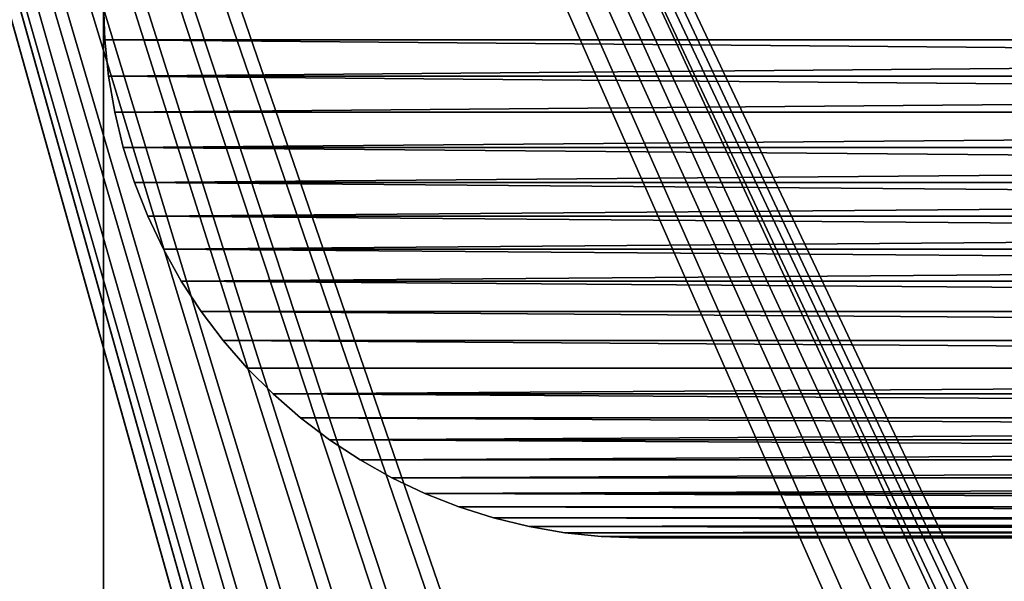
# Model space of a CAD drawing. Extents: x -4 to 68, y 1.2 to 26.
# Drawn here: x -0.5 to -0.1, y 17.5 to 17.8 of the extents above; entities that cross this region are included whole.
import ezdxf

# ---------------------------------------------------------------- set-up
doc = ezdxf.new("R2010")
doc.units = 0
doc.header["$MEASUREMENT"] = 0
doc.layers.get('0').update_dxf_attribs({"linetype": 'CONTINUOUS'})
doc.layers.add('FRAME', color=252, linetype='CONTINUOUS')
doc.layers.add('LUMBER', color=36, linetype='CONTINUOUS')

# ---------------------------------------------------------------- blocks, each defined once
blk = doc.blocks.new('SEAT_2')
mesh = blk.add_polyface()
corners = [(0, 14.87143, 0), (1.13139, 10.90049, 0), (1.125, 10.85196, 0), (1.15012, 10.94571, 0), (3, 14.87143, 0), (1.17992, 10.98454, 0), (1.21875, 11.01434, 0), (1.26397, 11.03307, 0), (1.3125, 11.03946, 0), (1.6875, 11.03946, 0), (1.73603, 11.03307, 0), (1.78125, 11.01434, 0), (1.82008, 10.98454, 0), (1.84988, 10.94571, 0), (1.86861, 10.90049, 0), (1.875, 10.85196, 0), (1.875, 6.24666, 0), (1.875, 1.99623, 0), (3, -2.17596, 0), (0, -2.17596, 0), (1.15012, 1.90248, 0), (1.13139, 1.94771, 0), (1.125, 1.99623, 0), (1.125, 6.24666, 0), (1.17992, 1.86365, 0), (1.21875, 1.83385, 0), (1.26397, 1.81512, 0), (1.3125, 1.80873, 0), (1.6875, 1.80873, 0), (1.73603, 1.81512, 0), (1.78125, 1.83385, 0), (1.82008, 1.86365, 0), (1.84988, 1.90248, 0), (1.86861, 1.94771, 0), (1.13139, 6.19813, 0), (1.13139, 2.04476, 0), (1.15012, 6.15291, 0), (1.15012, 2.08998, 0), (1.17992, 6.11408, 0), (1.17992, 2.12882, 0), (1.21875, 6.08428, 0), (1.21875, 2.15861, 0), (1.26397, 6.06555, 0), (1.26397, 2.17735, 0), (1.3125, 6.05916, 0), (1.3125, 2.18373, 0), (1.6875, 6.05916, 0), (1.6875, 2.18373, 0), (1.73603, 6.06555, 0), (1.73603, 2.17735, 0), (1.78125, 6.08428, 0), (1.78125, 2.15861, 0), (1.82008, 6.11408, 0), (1.82008, 2.12882, 0), (1.84988, 6.15291, 0), (1.84988, 2.08998, 0), (1.86861, 6.19813, 0), (1.86861, 2.04476, 0), (1.13139, 10.80343, 0), (1.13139, 6.29519, 0), (1.15012, 10.75821, 0), (1.15012, 6.34041, 0), (1.17992, 10.71937, 0), (1.17992, 6.37924, 0), (1.21875, 10.68958, 0), (1.21875, 6.40904, 0), (1.26397, 10.67085, 0), (1.26397, 6.42777, 0), (1.3125, 10.66446, 0), (1.3125, 6.43416, 0), (1.6875, 10.66446, 0), (1.6875, 6.43416, 0), (1.73603, 10.67085, 0), (1.73603, 6.42777, 0), (1.78125, 10.68958, 0), (1.78125, 6.40904, 0), (1.82008, 10.71937, 0), (1.82008, 6.37924, 0), (1.84988, 10.75821, 0), (1.84988, 6.34041, 0), (1.86861, 10.80343, 0), (1.86861, 6.29519, 0)]
mesh.append_faces([[corners[k] for k in face] for face in [(1, 0, 3), (3, 4, 5), (5, 4, 6), (6, 4, 7), (7, 4, 8), (8, 4, 9), (9, 4, 10), (10, 4, 11), (11, 4, 12), (12, 4, 13), (13, 4, 14), (14, 4, 15), (19, 20, 18), (20, 19, 21), (21, 19, 22), (34, 22, 23), (22, 34, 35), (35, 36, 37), (37, 38, 39), (39, 40, 41), (41, 42, 43), (43, 44, 45), (45, 46, 47), (47, 48, 49), (49, 50, 51), (51, 52, 53), (53, 54, 55), (55, 56, 57), (57, 16, 17), (58, 23, 2), (23, 58, 59), (59, 60, 61), (61, 62, 63), (63, 64, 65), (65, 66, 67), (67, 68, 69), (69, 70, 71), (71, 72, 73), (73, 74, 75), (75, 76, 77), (77, 78, 79), (79, 80, 81), (81, 15, 16)]], dxfattribs={"vtx0": -1, "vtx1": -1})
mesh.append_faces([[corners[k] for k in face] for face in [(15, 4, 16), (16, 4, 17), (22, 0, 23), (23, 0, 2)]], dxfattribs={"vtx0": -1, "vtx1": -1, "vtx2": -1})
mesh.append_faces([[corners[k] for k in face] for face in [(0, 1, 2), (3, 0, 4), (17, 4, 18), (22, 19, 0), (18, 20, 24), (18, 24, 25), (18, 25, 26), (18, 26, 27), (18, 27, 28), (18, 28, 29), (18, 29, 30), (18, 30, 31), (18, 31, 32), (18, 32, 33), (18, 33, 17), (35, 34, 36), (37, 36, 38), (39, 38, 40), (41, 40, 42), (43, 42, 44), (45, 44, 46), (47, 46, 48), (49, 48, 50), (51, 50, 52), (53, 52, 54), (55, 54, 56), (57, 56, 16), (59, 58, 60), (61, 60, 62), (63, 62, 64), (65, 64, 66), (67, 66, 68), (69, 68, 70), (71, 70, 72), (73, 72, 74), (75, 74, 76), (77, 76, 78), (79, 78, 80), (81, 80, 15)]], dxfattribs={"vtx0": -1, "vtx2": -1})
mesh = blk.add_polyface()
corners = [(1.125, 6.24666, 0.375), (1.13139, 10.80343, 0.375), (1.125, 10.85196, 0.375), (1.13139, 6.29519, 0.375), (1.15012, 10.75821, 0.375), (1.15012, 6.34041, 0.375), (1.17992, 10.71937, 0.375), (1.17992, 6.37924, 0.375), (1.21875, 10.68958, 0.375), (1.21875, 6.40904, 0.375), (1.26397, 10.67085, 0.375), (1.26397, 6.42777, 0.375), (1.3125, 10.66446, 0.375), (1.3125, 6.43416, 0.375), (1.6875, 10.66446, 0.375), (1.6875, 6.43416, 0.375), (1.73603, 10.67085, 0.375), (1.73603, 6.42777, 0.375), (1.78125, 10.68958, 0.375), (1.78125, 6.40904, 0.375), (1.82008, 10.71937, 0.375), (1.82008, 6.37924, 0.375), (1.84988, 10.75821, 0.375), (1.84988, 6.34041, 0.375), (1.86861, 10.80343, 0.375), (1.86861, 6.29519, 0.375), (1.875, 10.85196, 0.375), (1.875, 6.24666, 0.375), (1.125, 1.99623, 0.375), (1.13139, 6.19813, 0.375), (1.13139, 2.04476, 0.375), (1.15012, 6.15291, 0.375), (1.15012, 2.08998, 0.375), (1.17992, 6.11408, 0.375), (1.17992, 2.12882, 0.375), (1.21875, 6.08428, 0.375), (1.21875, 2.15861, 0.375), (1.26397, 6.06555, 0.375), (1.26397, 2.17735, 0.375), (1.3125, 6.05916, 0.375), (1.3125, 2.18373, 0.375), (1.6875, 6.05916, 0.375), (1.6875, 2.18373, 0.375), (1.73603, 6.06555, 0.375), (1.73603, 2.17735, 0.375), (1.78125, 6.08428, 0.375), (1.78125, 2.15861, 0.375), (1.82008, 6.11408, 0.375), (1.82008, 2.12882, 0.375), (1.84988, 6.15291, 0.375), (1.84988, 2.08998, 0.375), (1.86861, 6.19813, 0.375), (1.86861, 2.04476, 0.375), (1.875, 1.99623, 0.375), (0, -2.17596, 0.375), (0, 14.86521, 0.375), (1.13139, 1.94771, 0.375), (1.15012, 1.90248, 0.375), (3, -2.17596, 0.375), (1.17992, 1.86365, 0.375), (1.21875, 1.83385, 0.375), (1.26397, 1.81512, 0.375), (1.3125, 1.80873, 0.375), (1.6875, 1.80873, 0.375), (1.73603, 1.81512, 0.375), (1.78125, 1.83385, 0.375), (1.82008, 1.86365, 0.375), (1.84988, 1.90248, 0.375), (1.86861, 1.94771, 0.375), (1.15012, 10.94571, 0.375), (3, 14.86521, 0.375), (1.13139, 10.90049, 0.375), (1.17992, 10.98454, 0.375), (1.21875, 11.01434, 0.375), (1.26397, 11.03307, 0.375), (1.3125, 11.03946, 0.375), (1.6875, 11.03946, 0.375), (1.73603, 11.03307, 0.375), (1.78125, 11.01434, 0.375), (1.82008, 10.98454, 0.375), (1.84988, 10.94571, 0.375), (1.86861, 10.90049, 0.375)]
mesh.append_faces([[corners[k] for k in face] for face in [(1, 3, 4), (4, 5, 6), (6, 7, 8), (8, 9, 10), (10, 11, 12), (12, 13, 14), (14, 15, 16), (16, 17, 18), (18, 19, 20), (20, 21, 22), (22, 23, 24), (24, 25, 26), (29, 30, 31), (31, 32, 33), (33, 34, 35), (35, 36, 37), (37, 38, 39), (39, 40, 41), (41, 42, 43), (43, 44, 45), (45, 46, 47), (47, 48, 49), (49, 50, 51), (51, 52, 27), (54, 28, 55), (28, 54, 56), (56, 54, 57), (57, 58, 59), (59, 58, 60), (60, 58, 61), (61, 58, 62), (62, 58, 63), (63, 58, 64), (64, 58, 65), (65, 58, 66), (66, 58, 67), (67, 58, 68), (68, 58, 53), (55, 69, 70), (69, 55, 71), (71, 55, 2), (70, 53, 58)]], dxfattribs={"vtx0": -1, "vtx1": -1})
mesh.append_faces([[corners[k] for k in face] for face in [(55, 28, 0), (55, 0, 2), (70, 26, 27), (70, 27, 53)]], dxfattribs={"vtx0": -1, "vtx1": -1, "vtx2": -1})
mesh.append_faces([[corners[k] for k in face] for face in [(0, 1, 2), (1, 0, 3), (4, 3, 5), (6, 5, 7), (8, 7, 9), (10, 9, 11), (12, 11, 13), (14, 13, 15), (16, 15, 17), (18, 17, 19), (20, 19, 21), (22, 21, 23), (24, 23, 25), (26, 25, 27), (28, 29, 0), (29, 28, 30), (31, 30, 32), (33, 32, 34), (35, 34, 36), (37, 36, 38), (39, 38, 40), (41, 40, 42), (43, 42, 44), (45, 44, 46), (47, 46, 48), (49, 48, 50), (51, 50, 52), (27, 52, 53), (57, 54, 58), (70, 69, 72), (70, 72, 73), (70, 73, 74), (70, 74, 75), (70, 75, 76), (70, 76, 77), (70, 77, 78), (70, 78, 79), (70, 79, 80), (70, 80, 81), (70, 81, 26)]], dxfattribs={"vtx0": -1, "vtx2": -1})
blk = doc.blocks.new('LUMBER')
mesh = blk.add_polyface()
corners = [(72, 0, 1.4375), (0, 5.375, 1.4375), (0, 0, 1.4375), (72, 5.375, 1.4375)]
mesh.append_faces([[corners[k] for k in face] for face in [(0, 1, 2), (1, 0, 3)]], dxfattribs={"vtx0": -1})
mesh = blk.add_polyface()
corners = [(72, 5.375), (0, 0), (0, 5.375), (72, 0)]
mesh.append_faces([[corners[k] for k in face] for face in [(0, 1, 2), (1, 0, 3)]], dxfattribs={"vtx0": -1})
blk = doc.blocks.new('ARMREST')
at = {"color": 250}
mesh = blk.add_polyface(dxfattribs=at)
corners = [(0, 3.3641, 5.81525), (3, 15.59081, 5.06022), (0, 15.59081, 5.06022), (3, 3.3641, 5.81525)]
mesh.append_faces([[corners[k] for k in face] for face in [(0, 1, 2), (1, 0, 3)]], dxfattribs={"vtx0": -1, "color": 250})
mesh = blk.add_polyface(dxfattribs=at)
corners = [(3, 15.54057, 4.87547), (0, 3.35255, 5.6281), (0, 15.54057, 4.87547), (3, 3.35255, 5.6281)]
mesh.append_faces([[corners[k] for k in face] for face in [(0, 1, 2), (1, 0, 3)]], dxfattribs={"vtx0": -1, "color": 250})
blk = doc.blocks.new('AYLESBURY_STRAIGHT_BENCH_-')
at = {"color": 250}
for p, q in [((4.79831, 2.03067), (4.78125, 2.03125)), ((4.79831, 2.03067, -0.25), (4.78125, 2.03125, -0.25)), ((4.81529, 2.02892), (4.79831, 2.03067)), ((4.81529, 2.02892, -0.25), (4.79831, 2.03067, -0.25)), ((4.79831, 2.03067), (4.79831, 2.03067, -0.25)), ((4.83211, 2.02602), (4.81529, 2.02892)), ((4.83211, 2.02602, -0.25), (4.81529, 2.02892, -0.25)), ((4.81529, 2.02892), (4.81529, 2.02892, -0.25)), ((4.8487, 2.02198), (4.83211, 2.02602)), ((4.8487, 2.02198, -0.25), (4.83211, 2.02602, -0.25)), ((4.83211, 2.02602), (4.83211, 2.02602, -0.25)), ((4.86497, 2.01682), (4.8487, 2.02198)), ((4.86497, 2.01682, -0.25), (4.8487, 2.02198, -0.25)), ((4.8487, 2.02198), (4.8487, 2.02198, -0.25)), ((4.88085, 2.01055), (4.86497, 2.01682)), ((4.88085, 2.01055, -0.25), (4.86497, 2.01682, -0.25)), ((4.86497, 2.01682), (4.86497, 2.01682, -0.25)), ((4.89627, 2.00322), (4.88085, 2.01055)), ((4.89627, 2.00322, -0.25), (4.88085, 2.01055, -0.25)), ((4.88085, 2.01055), (4.88085, 2.01055, -0.25)), ((4.91115, 1.99485), (4.89627, 2.00322)), ((4.91115, 1.99485, -0.25), (4.89627, 2.00322, -0.25)), ((4.89627, 2.00322), (4.89627, 2.00322, -0.25)), ((4.92542, 1.98549), (4.91115, 1.99485)), ((4.92542, 1.98549, -0.25), (4.91115, 1.99485, -0.25)), ((4.91115, 1.99485), (4.91115, 1.99485, -0.25)), ((4.93902, 1.97518), (4.92542, 1.98549)), ((4.93902, 1.97518, -0.25), (4.92542, 1.98549, -0.25)), ((4.92542, 1.98549), (4.92542, 1.98549, -0.25)), ((4.95189, 1.96396), (4.93902, 1.97518)), ((4.95189, 1.96396, -0.25), (4.93902, 1.97518, -0.25)), ((4.93902, 1.97518), (4.93902, 1.97518, -0.25)), ((4.96396, 1.95189), (4.95189, 1.96396)), ((4.96396, 1.95189, -0.25), (4.95189, 1.96396, -0.25)), ((4.95189, 1.96396), (4.95189, 1.96396, -0.25)), ((4.97518, 1.93902), (4.96396, 1.95189)), ((4.97518, 1.93902, -0.25), (4.96396, 1.95189, -0.25)), ((4.96396, 1.95189), (4.96396, 1.95189, -0.25)), ((4.98549, 1.92542), (4.97518, 1.93902)), ((4.98549, 1.92542, -0.25), (4.97518, 1.93902, -0.25)), ((4.97518, 1.93902), (4.97518, 1.93902, -0.25)), ((4.99485, 1.91115), (4.98549, 1.92542)), ((4.99485, 1.91115, -0.25), (4.98549, 1.92542, -0.25)), ((4.98549, 1.92542), (4.98549, 1.92542, -0.25)), ((5.00322, 1.89627), (4.99485, 1.91115)), ((5.00322, 1.89627, -0.25), (4.99485, 1.91115, -0.25)), ((4.99485, 1.91115), (4.99485, 1.91115, -0.25)), ((5.01055, 1.88085), (5.00322, 1.89627)), ((5.01055, 1.88085, -0.25), (5.00322, 1.89627, -0.25)), ((5.00322, 1.89627), (5.00322, 1.89627, -0.25)), ((5.01682, 1.86497), (5.01055, 1.88085)), ((5.01682, 1.86497, -0.25), (5.01055, 1.88085, -0.25)), ((5.01055, 1.88085), (5.01055, 1.88085, -0.25)), ((5.02198, 1.8487), (5.01682, 1.86497)), ((5.02198, 1.8487, -0.25), (5.01682, 1.86497, -0.25)), ((5.01682, 1.86497), (5.01682, 1.86497, -0.25)), ((5.02602, 1.83211), (5.02198, 1.8487)), ((5.02602, 1.83211, -0.25), (5.02198, 1.8487, -0.25)), ((5.02198, 1.8487), (5.02198, 1.8487, -0.25)), ((5.02892, 1.81529), (5.02602, 1.83211)), ((5.02892, 1.81529, -0.25), (5.02602, 1.83211, -0.25)), ((5.02602, 1.83211), (5.02602, 1.83211, -0.25)), ((5.03067, 1.79831), (5.02892, 1.81529)), ((5.03067, 1.79831, -0.25), (5.02892, 1.81529, -0.25)), ((5.02892, 1.81529), (5.02892, 1.81529, -0.25)), ((5.03125, 1.78125), (5.03067, 1.79831)), ((5.03125, 1.78125, -0.25), (5.03067, 1.79831, -0.25)), ((5.03067, 1.79831), (5.03067, 1.79831, -0.25)), ((5.03125, 0.28125), (5.03125, 1.78125)), ((5.03125, 0.28125, -0.25), (5.03125, 1.78125, -0.25)), ((5.03125, 1.78125), (5.03125, 1.78125, -0.25))]:
    blk.add_line(p, q, dxfattribs=at)
mesh = blk.add_polyface(dxfattribs=at)
corners = [(4.30603, 0.88229), (4.78125, 0.03125), (4.31919, 0.90961), (4.32479, 0.9238), (4.3297, 0.93832), (4.33391, 0.95315), (4.3374, 0.96827), (4.34015, 0.98366), (4.34214, 0.9993), (4.34334, 1.01517), (4.34375, 1.03125), (4.78125, 2.03125), (4.79831, 0.03183), (4.79831, 2.03067), (4.81529, 0.03358), (4.81529, 2.02892), (4.83211, 0.03648), (4.8487, 2.02198), (4.8487, 0.04052), (4.86497, 0.04568), (4.86497, 2.01682), (4.88085, 0.05195), (4.88085, 2.01055), (4.89627, 0.05928), (4.89627, 2.00322), (4.91115, 0.06765), (4.91115, 1.99485), (4.92542, 0.07701), (4.92542, 1.98549), (4.93902, 0.08732), (4.93902, 1.97518), (4.95189, 0.09854), (4.96396, 1.95189), (4.96396, 0.11061), (4.97518, 0.12348), (4.97518, 1.93902), (4.98549, 0.13708), (4.98549, 1.92542), (4.99485, 0.15135), (5.00322, 1.89627), (5.00322, 0.16623), (5.01055, 1.88085), (5.01055, 0.18165), (5.01682, 0.19753), (5.01682, 1.86497), (5.02198, 0.2138), (5.02198, 1.8487), (5.02602, 0.23039), (5.02602, 1.83211), (5.02892, 0.24721), (5.03067, 1.79831), (5.03067, 0.26419), (5.03125, 0.28125)]
mesh.append_faces([[corners[k] for k in face] for face in [(0, 1, 2), (2, 1, 3), (3, 1, 4), (4, 1, 5), (5, 1, 6), (6, 1, 7), (7, 1, 8), (8, 1, 9), (9, 1, 10)]], dxfattribs={"vtx0": -1, "vtx1": -1, "color": 250})
mesh.append_faces([[corners[k] for k in face] for face in [(11, 1, 12), (13, 12, 14), (15, 14, 16), (17, 16, 18), (17, 18, 19), (20, 19, 21), (22, 21, 23), (24, 23, 25), (26, 25, 27), (28, 27, 29), (30, 29, 31), (32, 31, 33), (32, 33, 34), (35, 34, 36), (37, 36, 38), (39, 38, 40), (41, 40, 42), (41, 42, 43), (44, 43, 45), (46, 45, 47), (48, 47, 49), (50, 49, 51), (50, 51, 52)]], dxfattribs={"vtx0": -1, "vtx2": -1, "color": 250})
mesh = blk.add_polyface(dxfattribs=at)
corners = [(4.78125, 2.03125), (4.30603, 1.18021), (4.31919, 1.15289), (4.32479, 1.1387), (4.3297, 1.12418), (4.33391, 1.10935), (4.3374, 1.09423), (4.34015, 1.07884), (4.34214, 1.0632), (4.34334, 1.04733), (4.34375, 1.03125), (4.78125, 0.03125), (4.79831, 0.03183), (4.79831, 2.03067), (4.81529, 0.03358), (4.81529, 2.02892), (4.83211, 0.03648), (4.83211, 2.02602), (4.8487, 2.02198), (4.86497, 0.04568), (4.86497, 2.01682), (4.88085, 0.05195), (4.88085, 2.01055), (4.89627, 0.05928), (4.89627, 2.00322), (4.91115, 0.06765), (4.91115, 1.99485), (4.92542, 0.07701), (4.92542, 1.98549), (4.93902, 0.08732), (4.93902, 1.97518), (4.95189, 0.09854), (4.95189, 1.96396), (4.96396, 1.95189), (4.97518, 0.12348), (4.97518, 1.93902), (4.98549, 0.13708), (4.98549, 1.92542), (4.99485, 0.15135), (4.99485, 1.91115), (5.00322, 1.89627), (5.00322, 0.16623), (5.01055, 1.88085), (5.01682, 0.19753), (5.01682, 1.86497), (5.02198, 0.2138), (5.02198, 1.8487), (5.02602, 0.23039), (5.02602, 1.83211), (5.02892, 0.24721), (5.02892, 1.81529), (5.03067, 1.79831), (5.03125, 0.28125), (5.03125, 1.78125)]
mesh.append_faces([[corners[k] for k in face] for face in [(51, 52, 53)]], dxfattribs={"vtx0": -1, "color": 250})
mesh.append_faces([[corners[k] for k in face] for face in [(0, 12, 13), (13, 14, 15), (15, 16, 17), (17, 16, 18), (18, 19, 20), (20, 21, 22), (22, 23, 24), (24, 25, 26), (26, 27, 28), (28, 29, 30), (30, 31, 32), (32, 31, 33), (33, 34, 35), (35, 36, 37), (37, 38, 39), (39, 38, 40), (40, 41, 42), (42, 43, 44), (44, 45, 46), (46, 47, 48), (48, 49, 50), (50, 49, 51)]], dxfattribs={"vtx0": -1, "vtx1": -1, "color": 250})
mesh.append_faces([[corners[k] for k in face] for face in [(0, 10, 11)]], dxfattribs={"vtx0": -1, "vtx1": -1, "vtx2": -1, "color": 250})
mesh.append_faces([[corners[k] for k in face] for face in [(0, 1, 2), (0, 2, 3), (0, 3, 4), (0, 4, 5), (0, 5, 6), (0, 6, 7), (0, 7, 8), (0, 8, 9), (0, 9, 10)]], dxfattribs={"vtx0": -1, "vtx2": -1, "color": 250})
mesh = blk.add_polyface(dxfattribs=at)
corners = [(4.78125, 0.03125, -0.25), (4.78125, 2.03125, -0.25), (4.79831, 0.03183, -0.25), (4.81529, 2.02892, -0.25), (4.81529, 0.03358, -0.25), (4.83211, 2.02602, -0.25), (4.83211, 0.03648, -0.25), (4.8487, 2.02198, -0.25), (4.8487, 0.04052, -0.25), (4.86497, 2.01682, -0.25), (4.86497, 0.04568, -0.25), (4.88085, 2.01055, -0.25), (4.88085, 0.05195, -0.25), (4.89627, 2.00322, -0.25), (4.89627, 0.05928, -0.25), (4.91115, 1.99485, -0.25), (4.91115, 0.06765, -0.25), (4.92542, 0.07701, -0.25), (4.92542, 1.98549, -0.25), (4.93902, 0.08732, -0.25), (4.93902, 1.97518, -0.25), (4.95189, 0.09854, -0.25), (4.96396, 1.95189, -0.25), (4.96396, 0.11061, -0.25), (4.97518, 0.12348, -0.25), (4.98549, 1.92542, -0.25), (4.98549, 0.13708, -0.25), (4.99485, 1.91115, -0.25), (4.99485, 0.15135, -0.25), (5.00322, 1.89627, -0.25), (5.00322, 0.16623, -0.25), (5.01055, 1.88085, -0.25), (5.01055, 0.18165, -0.25), (5.01682, 0.19753, -0.25), (5.01682, 1.86497, -0.25), (5.02198, 0.2138, -0.25), (5.02602, 1.83211, -0.25), (5.02602, 0.23039, -0.25), (5.02892, 1.81529, -0.25), (5.02892, 0.24721, -0.25), (5.03067, 1.79831, -0.25), (5.03067, 0.26419, -0.25), (5.03125, 1.78125, -0.25), (5.03125, 0.28125, -0.25), (4.30603, 0.88229, -0.25), (4.31919, 0.90961, -0.25), (4.32479, 0.9238, -0.25), (4.3297, 0.93832, -0.25), (4.33391, 0.95315, -0.25), (4.3374, 0.96827, -0.25), (4.34015, 0.98366, -0.25), (4.34214, 0.9993, -0.25), (4.34334, 1.01517, -0.25), (4.34375, 1.03125, -0.25)]
mesh.append_faces([[corners[k] for k in face] for face in [(41, 42, 43)]], dxfattribs={"vtx0": -1, "color": 250})
mesh.append_faces([[corners[k] for k in face] for face in [(0, 1, 2), (2, 3, 4), (4, 5, 6), (6, 7, 8), (8, 9, 10), (10, 11, 12), (12, 13, 14), (14, 15, 16), (16, 15, 17), (17, 18, 19), (19, 20, 21), (21, 22, 23), (23, 22, 24), (24, 25, 26), (26, 27, 28), (28, 29, 30), (30, 31, 32), (32, 31, 33), (33, 34, 35), (35, 36, 37), (37, 38, 39), (39, 40, 41)]], dxfattribs={"vtx0": -1, "vtx1": -1, "color": 250})
mesh.append_faces([[corners[k] for k in face] for face in [(0, 44, 45), (0, 45, 46), (0, 46, 47), (0, 47, 48), (0, 48, 49), (0, 49, 50), (0, 50, 51), (0, 51, 52), (0, 52, 53)]], dxfattribs={"vtx0": -1, "vtx2": -1, "color": 250})
mesh = blk.add_polyface(dxfattribs=at)
corners = [(4.30603, 1.18021, -0.25), (4.78125, 2.03125, -0.25), (4.31919, 1.15289, -0.25), (4.32479, 1.1387, -0.25), (4.3297, 1.12418, -0.25), (4.33391, 1.10935, -0.25), (4.3374, 1.09423, -0.25), (4.34015, 1.07884, -0.25), (4.34214, 1.0632, -0.25), (4.34334, 1.04733, -0.25), (4.34375, 1.03125, -0.25), (4.78125, 0.03125, -0.25), (4.79831, 0.03183, -0.25), (4.79831, 2.03067, -0.25), (4.81529, 2.02892, -0.25), (4.81529, 0.03358, -0.25), (4.83211, 2.02602, -0.25), (4.83211, 0.03648, -0.25), (4.8487, 2.02198, -0.25), (4.8487, 0.04052, -0.25), (4.86497, 2.01682, -0.25), (4.86497, 0.04568, -0.25), (4.88085, 2.01055, -0.25), (4.88085, 0.05195, -0.25), (4.89627, 2.00322, -0.25), (4.89627, 0.05928, -0.25), (4.91115, 1.99485, -0.25), (4.92542, 0.07701, -0.25), (4.92542, 1.98549, -0.25), (4.93902, 0.08732, -0.25), (4.93902, 1.97518, -0.25), (4.95189, 0.09854, -0.25), (4.95189, 1.96396, -0.25), (4.96396, 1.95189, -0.25), (4.97518, 0.12348, -0.25), (4.97518, 1.93902, -0.25), (4.98549, 1.92542, -0.25), (4.98549, 0.13708, -0.25), (4.99485, 1.91115, -0.25), (4.99485, 0.15135, -0.25), (5.00322, 1.89627, -0.25), (5.00322, 0.16623, -0.25), (5.01055, 1.88085, -0.25), (5.01682, 0.19753, -0.25), (5.01682, 1.86497, -0.25), (5.02198, 0.2138, -0.25), (5.02198, 1.8487, -0.25), (5.02602, 1.83211, -0.25), (5.02602, 0.23039, -0.25), (5.02892, 1.81529, -0.25), (5.02892, 0.24721, -0.25), (5.03067, 1.79831, -0.25), (5.03067, 0.26419, -0.25), (5.03125, 1.78125, -0.25)]
mesh.append_faces([[corners[k] for k in face] for face in [(0, 1, 2), (2, 1, 3), (3, 1, 4), (4, 1, 5), (5, 1, 6), (6, 1, 7), (7, 1, 8), (8, 1, 9), (9, 1, 10)]], dxfattribs={"vtx0": -1, "vtx1": -1, "color": 250})
mesh.append_faces([[corners[k] for k in face] for face in [(10, 1, 11)]], dxfattribs={"vtx0": -1, "vtx1": -1, "vtx2": -1, "color": 250})
mesh.append_faces([[corners[k] for k in face] for face in [(12, 1, 13), (12, 13, 14), (15, 14, 16), (17, 16, 18), (19, 18, 20), (21, 20, 22), (23, 22, 24), (25, 24, 26), (27, 26, 28), (29, 28, 30), (31, 30, 32), (31, 32, 33), (34, 33, 35), (34, 35, 36), (37, 36, 38), (39, 38, 40), (41, 40, 42), (43, 42, 44), (45, 44, 46), (45, 46, 47), (48, 47, 49), (50, 49, 51), (52, 51, 53)]], dxfattribs={"vtx0": -1, "vtx2": -1, "color": 250})
mesh = blk.add_polyface(dxfattribs=at)
corners = [(4.78125, 2.03125), (4.79831, 2.03067, -0.25), (4.78125, 2.03125, -0.25), (4.79831, 2.03067)]
mesh.append_faces([[corners[k] for k in face] for face in [(0, 1, 2), (1, 0, 3)]], dxfattribs={"vtx0": -1, "color": 250})
mesh = blk.add_polyface(dxfattribs=at)
corners = [(4.79831, 2.03067), (4.81529, 2.02892, -0.25), (4.79831, 2.03067, -0.25), (4.81529, 2.02892)]
mesh.append_faces([[corners[k] for k in face] for face in [(0, 1, 2), (1, 0, 3)]], dxfattribs={"vtx0": -1, "color": 250})
mesh = blk.add_polyface(dxfattribs=at)
corners = [(4.81529, 2.02892), (4.83211, 2.02602, -0.25), (4.81529, 2.02892, -0.25), (4.83211, 2.02602)]
mesh.append_faces([[corners[k] for k in face] for face in [(0, 1, 2), (1, 0, 3)]], dxfattribs={"vtx0": -1, "color": 250})
mesh = blk.add_polyface(dxfattribs=at)
corners = [(4.83211, 2.02602), (4.8487, 2.02198, -0.25), (4.83211, 2.02602, -0.25), (4.8487, 2.02198)]
mesh.append_faces([[corners[k] for k in face] for face in [(0, 1, 2), (1, 0, 3)]], dxfattribs={"vtx0": -1, "color": 250})
mesh = blk.add_polyface(dxfattribs=at)
corners = [(4.8487, 2.02198), (4.86497, 2.01682, -0.25), (4.8487, 2.02198, -0.25), (4.86497, 2.01682)]
mesh.append_faces([[corners[k] for k in face] for face in [(0, 1, 2), (1, 0, 3)]], dxfattribs={"vtx0": -1, "color": 250})
mesh = blk.add_polyface(dxfattribs=at)
corners = [(4.86497, 2.01682), (4.88085, 2.01055, -0.25), (4.86497, 2.01682, -0.25), (4.88085, 2.01055)]
mesh.append_faces([[corners[k] for k in face] for face in [(0, 1, 2), (1, 0, 3)]], dxfattribs={"vtx0": -1, "color": 250})
mesh = blk.add_polyface(dxfattribs=at)
corners = [(4.88085, 2.01055), (4.89627, 2.00322, -0.25), (4.88085, 2.01055, -0.25), (4.89627, 2.00322)]
mesh.append_faces([[corners[k] for k in face] for face in [(0, 1, 2), (1, 0, 3)]], dxfattribs={"vtx0": -1, "color": 250})
mesh = blk.add_polyface(dxfattribs=at)
corners = [(4.89627, 2.00322), (4.91115, 1.99485, -0.25), (4.89627, 2.00322, -0.25), (4.91115, 1.99485)]
mesh.append_faces([[corners[k] for k in face] for face in [(0, 1, 2), (1, 0, 3)]], dxfattribs={"vtx0": -1, "color": 250})
mesh = blk.add_polyface(dxfattribs=at)
corners = [(4.91115, 1.99485), (4.92542, 1.98549, -0.25), (4.91115, 1.99485, -0.25), (4.92542, 1.98549)]
mesh.append_faces([[corners[k] for k in face] for face in [(0, 1, 2), (1, 0, 3)]], dxfattribs={"vtx0": -1, "color": 250})
mesh = blk.add_polyface(dxfattribs=at)
corners = [(4.92542, 1.98549), (4.93902, 1.97518, -0.25), (4.92542, 1.98549, -0.25), (4.93902, 1.97518)]
mesh.append_faces([[corners[k] for k in face] for face in [(0, 1, 2), (1, 0, 3)]], dxfattribs={"vtx0": -1, "color": 250})
mesh = blk.add_polyface(dxfattribs=at)
corners = [(4.93902, 1.97518), (4.95189, 1.96396, -0.25), (4.93902, 1.97518, -0.25), (4.95189, 1.96396)]
mesh.append_faces([[corners[k] for k in face] for face in [(0, 1, 2), (1, 0, 3)]], dxfattribs={"vtx0": -1, "color": 250})
mesh = blk.add_polyface(dxfattribs=at)
corners = [(4.95189, 1.96396, -0.25), (4.96396, 1.95189), (4.96396, 1.95189, -0.25), (4.95189, 1.96396)]
mesh.append_faces([[corners[k] for k in face] for face in [(0, 1, 2), (1, 0, 3)]], dxfattribs={"vtx0": -1, "color": 250})
mesh = blk.add_polyface(dxfattribs=at)
corners = [(4.96396, 1.95189, -0.25), (4.97518, 1.93902), (4.97518, 1.93902, -0.25), (4.96396, 1.95189)]
mesh.append_faces([[corners[k] for k in face] for face in [(0, 1, 2), (1, 0, 3)]], dxfattribs={"vtx0": -1, "color": 250})
mesh = blk.add_polyface(dxfattribs=at)
corners = [(4.97518, 1.93902, -0.25), (4.98549, 1.92542), (4.98549, 1.92542, -0.25), (4.97518, 1.93902)]
mesh.append_faces([[corners[k] for k in face] for face in [(0, 1, 2), (1, 0, 3)]], dxfattribs={"vtx0": -1, "color": 250})
mesh = blk.add_polyface(dxfattribs=at)
corners = [(4.98549, 1.92542, -0.25), (4.99485, 1.91115), (4.99485, 1.91115, -0.25), (4.98549, 1.92542)]
mesh.append_faces([[corners[k] for k in face] for face in [(0, 1, 2), (1, 0, 3)]], dxfattribs={"vtx0": -1, "color": 250})
mesh = blk.add_polyface(dxfattribs=at)
corners = [(4.99485, 1.91115, -0.25), (5.00322, 1.89627), (5.00322, 1.89627, -0.25), (4.99485, 1.91115)]
mesh.append_faces([[corners[k] for k in face] for face in [(0, 1, 2), (1, 0, 3)]], dxfattribs={"vtx0": -1, "color": 250})
mesh = blk.add_polyface(dxfattribs=at)
corners = [(5.00322, 1.89627, -0.25), (5.01055, 1.88085), (5.01055, 1.88085, -0.25), (5.00322, 1.89627)]
mesh.append_faces([[corners[k] for k in face] for face in [(0, 1, 2), (1, 0, 3)]], dxfattribs={"vtx0": -1, "color": 250})
mesh = blk.add_polyface(dxfattribs=at)
corners = [(5.01055, 1.88085, -0.25), (5.01682, 1.86497), (5.01682, 1.86497, -0.25), (5.01055, 1.88085)]
mesh.append_faces([[corners[k] for k in face] for face in [(0, 1, 2), (1, 0, 3)]], dxfattribs={"vtx0": -1, "color": 250})
mesh = blk.add_polyface(dxfattribs=at)
corners = [(5.01682, 1.86497, -0.25), (5.02198, 1.8487), (5.02198, 1.8487, -0.25), (5.01682, 1.86497)]
mesh.append_faces([[corners[k] for k in face] for face in [(0, 1, 2), (1, 0, 3)]], dxfattribs={"vtx0": -1, "color": 250})
mesh = blk.add_polyface(dxfattribs=at)
corners = [(5.02198, 1.8487, -0.25), (5.02602, 1.83211), (5.02602, 1.83211, -0.25), (5.02198, 1.8487)]
mesh.append_faces([[corners[k] for k in face] for face in [(0, 1, 2), (1, 0, 3)]], dxfattribs={"vtx0": -1, "color": 250})
mesh = blk.add_polyface(dxfattribs=at)
corners = [(5.02602, 1.83211, -0.25), (5.02892, 1.81529), (5.02892, 1.81529, -0.25), (5.02602, 1.83211)]
mesh.append_faces([[corners[k] for k in face] for face in [(0, 1, 2), (1, 0, 3)]], dxfattribs={"vtx0": -1, "color": 250})
mesh = blk.add_polyface(dxfattribs=at)
corners = [(5.02892, 1.81529, -0.25), (5.03067, 1.79831), (5.03067, 1.79831, -0.25), (5.02892, 1.81529)]
mesh.append_faces([[corners[k] for k in face] for face in [(0, 1, 2), (1, 0, 3)]], dxfattribs={"vtx0": -1, "color": 250})
mesh = blk.add_polyface(dxfattribs=at)
corners = [(5.03067, 1.79831, -0.25), (5.03125, 1.78125), (5.03125, 1.78125, -0.25), (5.03067, 1.79831)]
mesh.append_faces([[corners[k] for k in face] for face in [(0, 1, 2), (1, 0, 3)]], dxfattribs={"vtx0": -1, "color": 250})
mesh = blk.add_polyface(dxfattribs=at)
corners = [(5.03125, 1.78125, -0.25), (5.03125, 0.28125), (5.03125, 0.28125, -0.25), (5.03125, 1.78125)]
mesh.append_faces([[corners[k] for k in face] for face in [(0, 1, 2), (1, 0, 3)]], dxfattribs={"vtx0": -1, "color": 250})
blk = doc.blocks.new('GROUP_6')
at = {"color": 250}
blk.add_line((2.5, 8.15564, 14.94809), (2.5, 11.25929, 14.75641), dxfattribs=at)
at = {"color": 250, "extrusion": (1, 1.69449e-11, -4.0213e-12)}
blk.add_arc((-29.79728, -2.23752, 2.5), 41.4375, 3.006142, 24.537903, dxfattribs=at)
at = {"color": 250}
mesh = blk.add_polyface(dxfattribs=at)
corners = [(2.5, 8.54371, 13.47982), (2.5, 8.15564, 14.94809), (2.5, 7.88385, 14.96488), (2.5, 11.25929, 14.75641), (2.5, 9.39272, 11.2239), (2.5, 10.10913, 8.92243), (2.5, 10.69051, 6.5832), (2.5, 11.13489, 4.21412), (2.5, 11.28086, 3.07314), (2.5, 11.3207, 14.61821), (2.5, 11.44077, 1.82321), (2.5, 11.48316, 14.18654), (2.5, 11.57139, -0.06503), (2.5, 12.23121, 12.1989), (2.5, 11.57503, -0.11765), (2.5, 14.5822, -0.11765), (2.5, 12.9995, 9.73073), (2.5, 13.62299, 7.22207), (2.5, 14.09956, 4.68141), (2.5, 14.42759, 2.11733)]
mesh.append_faces([[corners[k] for k in face] for face in [(0, 1, 2), (18, 15, 19)]], dxfattribs={"vtx0": -1, "color": 250})
mesh.append_faces([[corners[k] for k in face] for face in [(1, 0, 3), (3, 8, 9), (9, 10, 11), (11, 12, 13), (13, 15, 16), (16, 15, 17), (17, 15, 18)]], dxfattribs={"vtx0": -1, "vtx1": -1, "color": 250})
mesh.append_faces([[corners[k] for k in face] for face in [(3, 0, 4), (3, 4, 5), (3, 5, 6), (3, 6, 7), (3, 7, 8), (9, 8, 10), (11, 10, 12), (13, 12, 14), (13, 14, 15)]], dxfattribs={"vtx0": -1, "vtx2": -1, "color": 250})
mesh = blk.add_polyface(dxfattribs=at)
corners = [(2.5, 8.15564, 14.94809), (0.5, 11.25929, 14.75641), (0.5, 8.15564, 14.94809), (2.5, 11.25929, 14.75641)]
mesh.append_faces([[corners[k] for k in face] for face in [(0, 1, 2), (1, 0, 3)]], dxfattribs={"vtx0": -1, "color": 250})
mesh = blk.add_polyface(dxfattribs=at)
corners = [(2.5, 10.10913, 8.92243), (0.5, 9.39272, 11.2239), (0.5, 10.10913, 8.92243), (2.5, 9.39272, 11.2239)]
mesh.append_faces([[corners[k] for k in face] for face in [(0, 1, 2), (1, 0, 3)]], dxfattribs={"vtx0": -1, "color": 250})
blk = doc.blocks.new('GROUP_1')
at = {"color": 250, "extrusion": (1.59837e-12, 0.061635, 0.998099), "rotation": 180.000000193177}
blk.add_blockref('SEAT_2', (0, -2.36703, 16.20803), dxfattribs=at)
at = {"color": 250}
blk.add_blockref('GROUP_6', (0, 6.75081, 0.37145), dxfattribs=at)
at = {"color": 251, "rotation": 269.9999999999766}
blk.add_blockref('AYLESBURY_STRAIGHT_BENCH_-', (0.46875, 21.36426, 0.2538), dxfattribs=at)
at = {"color": 251}
blk.add_blockref('ARMREST', (0, 1.20949, 16.48881), dxfattribs=at)

msp = doc.modelspace()

# ---------------------------------------------------------------- block references
at = {"layer": 'FRAME', "color": 250, "extrusion": (1.59837e-12, 0.061635, 0.998099), "rotation": 180.000000193177}
msp.add_blockref('SEAT_2', (1, -3.57402, 16.23768), dxfattribs=at)
at = {"layer": 'FRAME', "color": 250, "extrusion": (0, -7.65714e-16, -1), "zscale": -1}
msp.add_blockref('GROUP_1', (-2, 1.20652, 0.0448), dxfattribs=at)
at = {"layer": 'LUMBER', "color": 250, "extrusion": (1.59837e-12, 0.061635, 0.998099), "rotation": 180.000000193177}
msp.add_blockref('LUMBER', (4, -12.83236, 16.61086), dxfattribs=at)

doc.saveas('drawing.dxf')
